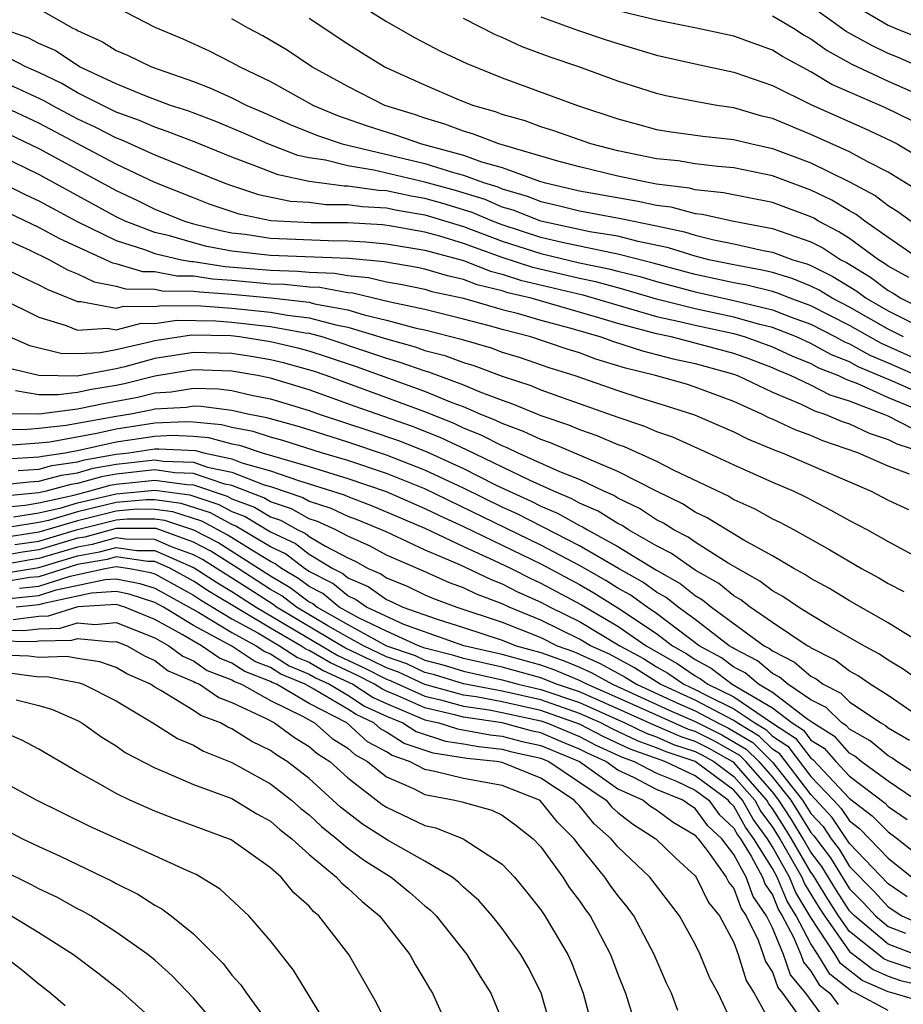
# Model space of a CAD drawing. Units: inches. Extents: x 2502000 to 2505000, y 1488000 to 1491000.
# Drawn here: x 2502156 to 2502202, y 1488086 to 1488137 of the extents above; entities that cross this region are included whole.
import ezdxf

# ---------------------------------------------------------------- set-up
doc = ezdxf.new("R2010")
doc.units = ezdxf.units.IN
doc.header["$MEASUREMENT"] = 0
doc.layers.add('LD25021488_2ft', color=224, linetype='Continuous')

msp = doc.modelspace()

# ---------------------------------------------------------------- linework, layer by layer
at = {"layer": 'LD25021488_2ft'}
for points, elevation in [([(2502172.385, 1488139), (2502175, 1488137.34), (2502176.498, 1488136.498), (2502177.81, 1488135.811), (2502179.168, 1488135.168), (2502181, 1488134.428), (2502184.902, 1488133), (2502187, 1488132.3), (2502188.016, 1488132.016), (2502189, 1488131.748), (2502189.638, 1488131.638), (2502191.394, 1488131.394), (2502193, 1488131.236), (2502193.941, 1488131), (2502195, 1488130.769), (2502197, 1488130.023), (2502199, 1488129.039), (2502200.322, 1488128.321), (2502201, 1488127.806), (2502201.5, 1488127.5), (2502202.185, 1488127)], 7764), ([(2502157, 1488137.999), (2502158.747, 1488137), (2502158.922, 1488136.922), (2502159, 1488136.87), (2502160.284, 1488136.284), (2502161, 1488135.835), (2502161.592, 1488135.592), (2502162.829, 1488135), (2502165, 1488134.24), (2502165.892, 1488133.892), (2502167, 1488133.391), (2502167.776, 1488133), (2502168.634, 1488132.634), (2502170.014, 1488132.014), (2502171.433, 1488131.434), (2502172.718, 1488131), (2502177, 1488129.99), (2502178.474, 1488129.526), (2502179, 1488129.385), (2502180.037, 1488129), (2502180.772, 1488128.772), (2502181, 1488128.674), (2502182.298, 1488128.298), (2502183, 1488128.015), (2502183.828, 1488127.828), (2502185, 1488127.527), (2502187.143, 1488127.143), (2502189, 1488126.763), (2502190.448, 1488126.447), (2502191, 1488126.269), (2502191.975, 1488126.025), (2502193, 1488125.827), (2502194.516, 1488125.484), (2502195, 1488125.393), (2502196.069, 1488125), (2502196.788, 1488124.788), (2502197, 1488124.703), (2502198.136, 1488124.136), (2502199.371, 1488123.371), (2502199.864, 1488123), (2502201, 1488122.355), (2502203, 1488121.345)], 7772), ([(2502161, 1488138.086), (2502163, 1488137.051), (2502164.446, 1488136.445), (2502165.821, 1488135.821), (2502167, 1488135.227), (2502167.399, 1488135), (2502169, 1488134.231), (2502171.231, 1488133), (2502172.474, 1488132.474), (2502173.955, 1488131.956), (2502175.474, 1488131.474), (2502176.824, 1488131), (2502179, 1488130.421), (2502179.922, 1488130.078), (2502181, 1488129.772), (2502182.927, 1488129.073), (2502183.179, 1488129), (2502185, 1488128.577), (2502188.04, 1488128.04), (2502189, 1488127.833), (2502189.737, 1488127.736), (2502191, 1488127.401), (2502191.365, 1488127.365), (2502192.998, 1488127), (2502195, 1488126.621), (2502197, 1488125.921), (2502197.609, 1488125.609), (2502198.543, 1488125), (2502198.848, 1488124.848), (2502200.09, 1488124.09), (2502201, 1488123.406), (2502201.261, 1488123.261), (2502201.654, 1488123), (2502203, 1488122.34)], 7770), ([(2502202.215, 1488132.215), (2502200.87, 1488132.87), (2502198.083, 1488134.083), (2502197, 1488134.739), (2502195.523, 1488135.523), (2502195, 1488135.865), (2502193, 1488136.581), (2502191.07, 1488137), (2502189, 1488137.418), (2502187, 1488137.905)], 7758), ([(2502203, 1488134.828), (2502201.492, 1488135.492), (2502201, 1488135.692), (2502200.113, 1488136.113), (2502198.82, 1488136.82), (2502197, 1488138.141)], 7754), ([(2502199, 1488138.335), (2502201, 1488137.162), (2502201.36, 1488137), (2502202.526, 1488136.526)], 7752), ([(2502202.072, 1488124.072), (2502201, 1488124.665), (2502200.809, 1488124.809), (2502200.494, 1488125), (2502199, 1488126.096), (2502198.453, 1488126.453), (2502197.386, 1488127), (2502197.146, 1488127.146), (2502197, 1488127.215), (2502195, 1488127.957), (2502192.473, 1488128.474), (2502191, 1488128.621), (2502190.7, 1488128.7), (2502189, 1488128.923), (2502188.557, 1488129), (2502187, 1488129.327), (2502185, 1488129.806), (2502183.887, 1488130.113), (2502180.83, 1488131), (2502179.508, 1488131.508), (2502179, 1488131.653), (2502178.026, 1488132.026), (2502177, 1488132.331), (2502176.504, 1488132.505), (2502174.928, 1488133), (2502173, 1488133.974), (2502171.133, 1488135), (2502169.853, 1488135.853), (2502168.6, 1488136.6), (2502167.844, 1488137), (2502167, 1488137.484)], 7768), ([(2502202.672, 1488125), (2502201, 1488126.16), (2502199.797, 1488127), (2502199.344, 1488127.344), (2502199, 1488127.53), (2502198.085, 1488128.085), (2502197, 1488128.602), (2502195, 1488129.349), (2502193, 1488129.761), (2502192.167, 1488129.833), (2502191, 1488129.967), (2502190.116, 1488130.116), (2502189, 1488130.232), (2502187, 1488130.641), (2502185.595, 1488131), (2502183.68, 1488131.68), (2502183, 1488131.891), (2502182.191, 1488132.191), (2502181, 1488132.533), (2502180.662, 1488132.663), (2502179.479, 1488133), (2502178.674, 1488133.326), (2502177, 1488134.046), (2502174.892, 1488135), (2502173.718, 1488135.718), (2502173, 1488136.175), (2502171, 1488137.497)], 7766), ([(2502202.566, 1488128.566), (2502201, 1488129.53), (2502199.912, 1488130.088), (2502199, 1488130.599), (2502197, 1488131.495), (2502195, 1488132.314), (2502194.448, 1488132.447), (2502193, 1488132.87), (2502192.13, 1488133), (2502191, 1488133.201), (2502189.485, 1488133.484), (2502189, 1488133.605), (2502187, 1488134.259), (2502184.967, 1488135), (2502183.489, 1488135.488), (2502182.033, 1488136.033), (2502181, 1488136.518), (2502180.66, 1488136.66), (2502179, 1488137.495)], 7762), ([(2502183, 1488137.594), (2502184.9, 1488136.9), (2502186.394, 1488136.394), (2502187, 1488136.196), (2502189, 1488135.601), (2502191, 1488135.142), (2502193, 1488134.719), (2502195, 1488134.027), (2502197.031, 1488133.031), (2502199.797, 1488131.797), (2502201.16, 1488131.16), (2502201.464, 1488131), (2502205, 1488128.895)], 7760), ([(2502195, 1488137.641), (2502196.101, 1488137), (2502196.644, 1488136.644), (2502197, 1488136.454), (2502197.834, 1488135.834), (2502199.127, 1488135.127), (2502201, 1488134.253), (2502203, 1488133.373)], 7756), ([(2502201.789, 1488121), (2502201, 1488121.404), (2502199, 1488122.538), (2502198.103, 1488123), (2502197.424, 1488123.424), (2502197, 1488123.636), (2502196.028, 1488124.028), (2502195, 1488124.33), (2502194.468, 1488124.467), (2502193, 1488124.728), (2502191.716, 1488125), (2502191, 1488125.179), (2502189.624, 1488125.624), (2502188.053, 1488125.947), (2502187, 1488126.221), (2502185.549, 1488126.451), (2502183, 1488126.992), (2502181.567, 1488127.567), (2502181, 1488127.731), (2502180.113, 1488128.113), (2502178.584, 1488128.584), (2502177, 1488129.023), (2502174.359, 1488129.641), (2502173, 1488129.859), (2502171.841, 1488130.159), (2502171, 1488130.282), (2502170.408, 1488130.408), (2502168.86, 1488131), (2502167.57, 1488131.57), (2502166.161, 1488132.161), (2502164.707, 1488132.707), (2502163.818, 1488133), (2502162.509, 1488133.491), (2502161, 1488134.113), (2502159.098, 1488135), (2502157.838, 1488135.838), (2502157, 1488136.211), (2502156.481, 1488136.481), (2502154.997, 1488136.998)], 7774), ([(2502203, 1488119.614), (2502200.655, 1488120.655), (2502199, 1488121.586), (2502197, 1488122.612), (2502195.931, 1488123), (2502195.267, 1488123.267), (2502195, 1488123.346), (2502193.685, 1488123.685), (2502193, 1488123.806), (2502191, 1488124.243), (2502188.83, 1488124.83), (2502187, 1488125.295), (2502186.65, 1488125.35), (2502184.108, 1488125.892), (2502183, 1488126.155), (2502181, 1488126.81), (2502180.507, 1488127), (2502179.454, 1488127.454), (2502177.922, 1488127.922), (2502177, 1488128.176), (2502176.29, 1488128.29), (2502175, 1488128.562), (2502174.586, 1488128.586), (2502173, 1488128.814), (2502172.815, 1488128.815), (2502171, 1488129.051), (2502169.392, 1488129.392), (2502168.092, 1488129.908), (2502167, 1488130.308), (2502165.088, 1488131.088), (2502163.648, 1488131.648), (2502163, 1488131.862), (2502162.211, 1488132.211), (2502161, 1488132.651), (2502159, 1488133.646), (2502158.141, 1488134.141), (2502157, 1488134.701), (2502156.319, 1488135), (2502155.452, 1488135.451)], 7776), ([(2502155, 1488134.286), (2502157.254, 1488133.255), (2502157.696, 1488133), (2502159, 1488132.306), (2502159.89, 1488131.89), (2502161, 1488131.32), (2502161.234, 1488131.234), (2502163, 1488130.442), (2502166.552, 1488129), (2502166.877, 1488128.877), (2502168.378, 1488128.378), (2502170.032, 1488128.032), (2502171, 1488127.975), (2502171.866, 1488127.866), (2502173, 1488127.859), (2502173.752, 1488127.752), (2502175, 1488127.681), (2502175.562, 1488127.562), (2502177, 1488127.332), (2502179, 1488126.725), (2502181, 1488125.965), (2502183, 1488125.318), (2502185, 1488124.846), (2502186.536, 1488124.536), (2502187, 1488124.406), (2502188.131, 1488124.131), (2502189, 1488123.872), (2502191, 1488123.337), (2502193, 1488122.892), (2502195, 1488122.405), (2502195.976, 1488122.024), (2502197, 1488121.653), (2502198.277, 1488121), (2502198.741, 1488120.741), (2502199, 1488120.64), (2502200.055, 1488120.055), (2502201, 1488119.662), (2502203, 1488118.769)], 7778), ([(2502203, 1488117.906), (2502201.347, 1488118.653), (2502199.455, 1488119.455), (2502199, 1488119.707), (2502198.07, 1488120.07), (2502197, 1488120.666), (2502196.251, 1488121), (2502195, 1488121.489), (2502194.357, 1488121.643), (2502193, 1488122.031), (2502191, 1488122.461), (2502189, 1488122.965), (2502187.431, 1488123.431), (2502187, 1488123.536), (2502185.855, 1488123.855), (2502185, 1488124.027), (2502182.596, 1488124.596), (2502181, 1488125.121), (2502179, 1488125.844), (2502177.776, 1488126.224), (2502177, 1488126.434), (2502175.258, 1488126.742), (2502174.802, 1488126.801), (2502173, 1488126.909), (2502171.081, 1488126.919), (2502169.022, 1488127.022), (2502167.365, 1488127.365), (2502165.87, 1488127.87), (2502165, 1488128.2), (2502162.996, 1488129.004), (2502161, 1488129.953), (2502157, 1488132.074), (2502155, 1488133.013)], 7780), ([(2502155, 1488131.705), (2502157, 1488130.766), (2502161, 1488128.583), (2502162.078, 1488128.078), (2502163, 1488127.626), (2502164.539, 1488127), (2502165, 1488126.864), (2502166.49, 1488126.49), (2502167, 1488126.396), (2502167.682, 1488126.318), (2502169, 1488126.116), (2502172.009, 1488125.991), (2502173, 1488125.986), (2502173.93, 1488125.931), (2502175, 1488125.827), (2502177, 1488125.502), (2502179, 1488124.959), (2502180.402, 1488124.402), (2502181, 1488124.256), (2502181.943, 1488123.943), (2502185.174, 1488123.174), (2502189, 1488122.063), (2502190.193, 1488121.807), (2502191, 1488121.603), (2502193, 1488121.169), (2502193.593, 1488121), (2502195, 1488120.49), (2502196.017, 1488120.017), (2502197, 1488119.621), (2502197.399, 1488119.399), (2502198.422, 1488119), (2502198.803, 1488118.803), (2502199.421, 1488118.579), (2502201, 1488117.853), (2502203.112, 1488117)], 7782), ([(2502202.247, 1488116.247), (2502201, 1488116.889), (2502200.74, 1488117), (2502199, 1488117.665), (2502197.99, 1488117.99), (2502197, 1488118.5), (2502195.948, 1488119), (2502195.272, 1488119.272), (2502195, 1488119.399), (2502193.842, 1488119.841), (2502193, 1488120.14), (2502191, 1488120.684), (2502189.751, 1488121), (2502189, 1488121.161), (2502187, 1488121.695), (2502186.005, 1488121.995), (2502182.499, 1488123), (2502181.291, 1488123.291), (2502181, 1488123.387), (2502179.704, 1488123.704), (2502179, 1488123.984), (2502178.163, 1488124.163), (2502177, 1488124.516), (2502176.601, 1488124.601), (2502174.89, 1488124.89), (2502173.06, 1488125.06), (2502169, 1488125.213), (2502167, 1488125.452), (2502165.694, 1488125.693), (2502165, 1488125.868), (2502163.77, 1488126.23), (2502163, 1488126.408), (2502161.472, 1488127), (2502161, 1488127.228), (2502157, 1488129.414), (2502155, 1488130.376)], 7784), ([(2502155, 1488129.023), (2502156.353, 1488128.353), (2502157, 1488128.054), (2502158.986, 1488126.986), (2502161, 1488125.99), (2502162.475, 1488125.525), (2502163, 1488125.322), (2502164.392, 1488125), (2502164.902, 1488124.902), (2502165, 1488124.902), (2502166.655, 1488124.654), (2502169, 1488124.452), (2502170.414, 1488124.414), (2502171, 1488124.35), (2502172.304, 1488124.304), (2502173, 1488124.175), (2502174.078, 1488124.078), (2502175, 1488123.857), (2502175.736, 1488123.736), (2502177, 1488123.468), (2502177.359, 1488123.359), (2502179, 1488123.008), (2502181, 1488122.424), (2502181.777, 1488122.223), (2502183, 1488121.863), (2502184.553, 1488121.447), (2502186.116, 1488121), (2502186.762, 1488120.762), (2502188.273, 1488120.273), (2502189.865, 1488119.865), (2502191, 1488119.62), (2502193, 1488119.07), (2502193.187, 1488119), (2502195, 1488118.133), (2502196.49, 1488117.51), (2502197.177, 1488117.176), (2502197.725, 1488117), (2502198.619, 1488116.619), (2502199, 1488116.49), (2502200.01, 1488116.01), (2502201, 1488115.688), (2502201.454, 1488115.454), (2502202.879, 1488115)], 7786), ([(2502202.109, 1488113.891), (2502201, 1488114.295), (2502199.425, 1488115), (2502197.622, 1488115.622), (2502197, 1488115.886), (2502196.181, 1488116.181), (2502195, 1488116.737), (2502194.812, 1488116.812), (2502194.449, 1488117), (2502193, 1488117.65), (2502191, 1488118.398), (2502190.544, 1488118.544), (2502188.945, 1488119), (2502187.388, 1488119.388), (2502185.855, 1488119.855), (2502185, 1488120.17), (2502184.367, 1488120.367), (2502182.486, 1488121), (2502181, 1488121.384), (2502180.457, 1488121.543), (2502179, 1488121.928), (2502177, 1488122.417), (2502175.2, 1488122.8), (2502173.266, 1488123.266), (2502173, 1488123.29), (2502171.556, 1488123.556), (2502171, 1488123.576), (2502169.716, 1488123.716), (2502169, 1488123.736), (2502167, 1488123.918), (2502165.992, 1488123.992), (2502165, 1488124.14), (2502164.147, 1488124.148), (2502163, 1488124.367), (2502162.376, 1488124.377), (2502161, 1488124.788), (2502160.822, 1488124.822), (2502158.078, 1488126.078), (2502157, 1488126.678), (2502155, 1488127.628)], 7788), ([(2502153.155, 1488127), (2502156.49, 1488125.51), (2502157.539, 1488125), (2502158.478, 1488124.478), (2502159, 1488124.269), (2502159.855, 1488123.855), (2502161, 1488123.637), (2502161.491, 1488123.49), (2502163, 1488123.468), (2502163.392, 1488123.393), (2502165, 1488123.378), (2502165.329, 1488123.329), (2502167, 1488123.207), (2502169.019, 1488123.019), (2502171, 1488122.794), (2502171.281, 1488122.719), (2502173, 1488122.401), (2502173.857, 1488122.143), (2502175, 1488121.876), (2502176.539, 1488121.461), (2502177, 1488121.362), (2502178.88, 1488120.88), (2502180.429, 1488120.429), (2502181, 1488120.215), (2502181.927, 1488119.927), (2502183.421, 1488119.421), (2502184.77, 1488119), (2502187, 1488118.226), (2502188.154, 1488117.846), (2502189.451, 1488117.451), (2502190.963, 1488116.963), (2502193, 1488116.081), (2502193.712, 1488115.712), (2502195.135, 1488115.134), (2502195.509, 1488115), (2502200.123, 1488113), (2502201, 1488112.542), (2502202.051, 1488112.051)], 7790), ([(2502155, 1488124.653), (2502156.107, 1488124.107), (2502157, 1488123.705), (2502157.453, 1488123.453), (2502159, 1488122.828), (2502159.161, 1488122.839), (2502161, 1488122.496), (2502161.4, 1488122.6), (2502163, 1488122.577), (2502163.369, 1488122.631), (2502165.392, 1488122.608), (2502167, 1488122.489), (2502169, 1488122.282), (2502169.881, 1488122.119), (2502171, 1488121.991), (2502172.374, 1488121.626), (2502173, 1488121.51), (2502175, 1488120.895), (2502176.485, 1488120.485), (2502177, 1488120.303), (2502178.035, 1488120.036), (2502179, 1488119.672), (2502179.524, 1488119.524), (2502181, 1488118.968), (2502182.478, 1488118.479), (2502183, 1488118.26), (2502184.157, 1488117.843), (2502187, 1488116.843), (2502188.378, 1488116.379), (2502189, 1488116.1), (2502189.821, 1488115.821), (2502191.655, 1488115), (2502193, 1488114.372), (2502195, 1488113.474), (2502196.122, 1488113), (2502196.719, 1488112.719), (2502198.031, 1488112.031), (2502199, 1488111.49), (2502199.925, 1488111), (2502201, 1488110.394), (2502202.306, 1488109.695)], 7792), ([(2502155, 1488123.011), (2502157, 1488122.028), (2502158.402, 1488121.598), (2502159, 1488121.352), (2502160.548, 1488121.452), (2502161, 1488121.368), (2502162.295, 1488121.705), (2502163, 1488121.694), (2502164.136, 1488121.864), (2502166.171, 1488121.829), (2502167, 1488121.768), (2502169, 1488121.544), (2502170.787, 1488121.213), (2502171, 1488121.189), (2502171.709, 1488121), (2502174.184, 1488120.184), (2502175, 1488119.893), (2502175.699, 1488119.699), (2502177, 1488119.24), (2502177.191, 1488119.191), (2502179, 1488118.517), (2502179.848, 1488118.152), (2502181, 1488117.717), (2502181.539, 1488117.539), (2502183, 1488116.93), (2502184.443, 1488116.443), (2502185, 1488116.205), (2502185.897, 1488115.897), (2502187, 1488115.429), (2502187.321, 1488115.321), (2502189, 1488114.562), (2502189.902, 1488114.098), (2502192.742, 1488112.743), (2502193, 1488112.584), (2502194.093, 1488112.092), (2502195, 1488111.578), (2502195.393, 1488111.393), (2502196.125, 1488111), (2502197.975, 1488109.975), (2502199.623, 1488109), (2502200.516, 1488108.516), (2502201, 1488108.227), (2502201.817, 1488107.817)], 7794), ([(2502204.196, 1488104.196), (2502201, 1488106.194), (2502199, 1488107.332), (2502197.959, 1488107.959), (2502197, 1488108.476), (2502196.69, 1488108.69), (2502196.112, 1488109), (2502195, 1488109.653), (2502193.527, 1488110.473), (2502191.628, 1488111.628), (2502191, 1488111.923), (2502190.347, 1488112.347), (2502188.991, 1488113.009), (2502187, 1488114.02), (2502183.506, 1488115.506), (2502183, 1488115.677), (2502182.104, 1488116.104), (2502181, 1488116.506), (2502180.674, 1488116.674), (2502179.866, 1488117), (2502179, 1488117.373), (2502178.407, 1488117.593), (2502177, 1488118.178), (2502173.445, 1488119.445), (2502171.956, 1488119.956), (2502171, 1488120.262), (2502170.421, 1488120.421), (2502169, 1488120.754), (2502167.396, 1488121), (2502166.949, 1488121.051), (2502164.904, 1488121.096), (2502163, 1488120.803), (2502162.728, 1488120.728), (2502161, 1488120.336), (2502160.181, 1488120.181), (2502159, 1488120.121), (2502158.133, 1488120.133), (2502156.532, 1488120.532), (2502155.479, 1488121)], 7796), ([(2502202.872, 1488103), (2502201.783, 1488103.783), (2502201, 1488104.255), (2502200.559, 1488104.559), (2502199.747, 1488105), (2502197.997, 1488106.003), (2502197, 1488106.595), (2502196.348, 1488107), (2502195.55, 1488107.55), (2502195, 1488107.845), (2502194.353, 1488108.353), (2502192.717, 1488109.283), (2502191, 1488110.364), (2502190.63, 1488110.63), (2502189.897, 1488111), (2502189.353, 1488111.353), (2502189, 1488111.526), (2502188.112, 1488112.112), (2502187, 1488112.639), (2502186.778, 1488112.778), (2502186.266, 1488113), (2502185, 1488113.604), (2502183.984, 1488114.016), (2502181.793, 1488115), (2502181.256, 1488115.256), (2502181, 1488115.349), (2502179.911, 1488115.911), (2502179, 1488116.278), (2502178.512, 1488116.511), (2502177, 1488117.115), (2502171.874, 1488119), (2502171.225, 1488119.226), (2502169.663, 1488119.663), (2502169, 1488119.819), (2502167.991, 1488119.991), (2502167, 1488120.141), (2502165, 1488120.201), (2502163, 1488119.881), (2502161.452, 1488119.452), (2502161, 1488119.35), (2502158.972, 1488118.972), (2502157, 1488118.996), (2502155.388, 1488119.388)], 7798), ([(2502203.065, 1488101), (2502201, 1488102.422), (2502200.076, 1488103), (2502199.439, 1488103.439), (2502199, 1488103.677), (2502198.253, 1488104.253), (2502197, 1488104.882), (2502196.937, 1488104.937), (2502196.81, 1488105), (2502195, 1488106.196), (2502193.844, 1488107), (2502193.371, 1488107.371), (2502193, 1488107.578), (2502192.222, 1488108.222), (2502191, 1488108.918), (2502189.782, 1488109.782), (2502189, 1488110.178), (2502187.555, 1488111), (2502187.22, 1488111.221), (2502187, 1488111.325), (2502185.972, 1488111.972), (2502185, 1488112.393), (2502184.613, 1488112.612), (2502183.678, 1488113), (2502182.444, 1488113.556), (2502179.147, 1488115.148), (2502177.786, 1488115.787), (2502176.353, 1488116.353), (2502173.389, 1488117.389), (2502171, 1488118.259), (2502169, 1488118.866), (2502168.318, 1488119), (2502167, 1488119.222), (2502165, 1488119.287), (2502163, 1488118.961), (2502161.439, 1488118.561), (2502161, 1488118.477), (2502159.722, 1488118.278), (2502159, 1488118.122), (2502157.992, 1488117.992), (2502157, 1488118.004), (2502155.79, 1488118.21)], 7800), ([(2502155, 1488117.028), (2502157.012, 1488117.012), (2502159, 1488117.268), (2502160.424, 1488117.576), (2502161, 1488117.666), (2502162.119, 1488117.882), (2502163, 1488118.107), (2502163.843, 1488118.157), (2502165, 1488118.353), (2502166.308, 1488118.308), (2502167, 1488118.218), (2502168.015, 1488117.985), (2502169, 1488117.791), (2502171, 1488117.187), (2502171.525, 1488117), (2502174.141, 1488116.141), (2502175.628, 1488115.628), (2502177.062, 1488115.062), (2502179, 1488114.177), (2502180.66, 1488113.34), (2502181.368, 1488113), (2502182.498, 1488112.498), (2502183, 1488112.238), (2502183.875, 1488111.875), (2502185, 1488111.237), (2502185.166, 1488111.166), (2502185.429, 1488111), (2502187, 1488110.148), (2502189, 1488108.913), (2502190.226, 1488108.226), (2502191, 1488107.602), (2502191.383, 1488107.383), (2502191.847, 1488107), (2502194.573, 1488105), (2502194.855, 1488104.855), (2502195, 1488104.732), (2502196.155, 1488104.155), (2502197, 1488103.416), (2502197.277, 1488103.277), (2502197.636, 1488103), (2502198.544, 1488102.544), (2502199, 1488102.098), (2502200.623, 1488101), (2502200.863, 1488100.863), (2502201, 1488100.751), (2502202.107, 1488100.107)], 7802), ([(2502203, 1488097.99), (2502201.447, 1488099), (2502201.191, 1488099.191), (2502201, 1488099.301), (2502200.068, 1488100.068), (2502199, 1488100.675), (2502198.849, 1488100.849), (2502198.606, 1488101), (2502197.795, 1488101.795), (2502197, 1488102.193), (2502195.8, 1488103), (2502195.373, 1488103.373), (2502195, 1488103.559), (2502194.224, 1488104.224), (2502193, 1488104.851), (2502192.915, 1488104.915), (2502192.759, 1488105), (2502191, 1488106.355), (2502190.115, 1488107), (2502189.498, 1488107.498), (2502189, 1488107.777), (2502188.292, 1488108.292), (2502187.025, 1488109), (2502185, 1488110.182), (2502181.811, 1488111.811), (2502181, 1488112.172), (2502179, 1488113.157), (2502177, 1488114.104), (2502175, 1488114.874), (2502173, 1488115.548), (2502171, 1488116.189), (2502170.382, 1488116.382), (2502169, 1488116.75), (2502168.813, 1488116.813), (2502167.819, 1488117), (2502167, 1488117.188), (2502165.396, 1488117.396), (2502165, 1488117.41), (2502164.649, 1488117.351), (2502163, 1488117.253), (2502162.798, 1488117.202), (2502161.754, 1488117), (2502161, 1488116.882), (2502158.412, 1488116.412), (2502157, 1488116.25), (2502156.19, 1488116.19), (2502154.208, 1488116.209)], 7804), ([(2502202.772, 1488096.772), (2502201, 1488097.976), (2502199.603, 1488099), (2502199.272, 1488099.272), (2502199, 1488099.426), (2502198.267, 1488100.267), (2502197.09, 1488101), (2502197.045, 1488101.045), (2502196.795, 1488101.205), (2502195, 1488102.584), (2502194.284, 1488103), (2502193.592, 1488103.592), (2502193, 1488103.896), (2502192.372, 1488104.372), (2502191.216, 1488105), (2502189, 1488106.67), (2502188.507, 1488107), (2502187.635, 1488107.635), (2502187, 1488107.989), (2502186.378, 1488108.378), (2502185, 1488109.154), (2502183, 1488110.208), (2502177, 1488113.125), (2502175, 1488113.929), (2502173, 1488114.595), (2502171.646, 1488115), (2502169.632, 1488115.632), (2502169, 1488115.801), (2502168.101, 1488116.101), (2502167, 1488116.309), (2502166.452, 1488116.452), (2502165, 1488116.586), (2502164.605, 1488116.605), (2502163, 1488116.531), (2502161, 1488116.222), (2502159.996, 1488115.996), (2502157.555, 1488115.554), (2502157, 1488115.491), (2502155.37, 1488115.37)], 7806), ([(2502155.324, 1488114.676), (2502157, 1488114.779), (2502157.174, 1488114.826), (2502158.351, 1488115), (2502159.144, 1488115.144), (2502161, 1488115.562), (2502163, 1488115.865), (2502163.907, 1488115.907), (2502165, 1488115.853), (2502165.781, 1488115.781), (2502167, 1488115.463), (2502167.389, 1488115.39), (2502168.556, 1488115), (2502171, 1488114.291), (2502173, 1488113.671), (2502174.989, 1488112.989), (2502177, 1488112.113), (2502177.745, 1488111.745), (2502179, 1488111.169), (2502183, 1488109.234), (2502185, 1488108.165), (2502185.748, 1488107.748), (2502187, 1488106.967), (2502189, 1488105.627), (2502189.822, 1488105), (2502190.572, 1488104.572), (2502191, 1488104.279), (2502191.829, 1488103.829), (2502192.922, 1488103), (2502195, 1488101.787), (2502196.025, 1488101), (2502196.616, 1488100.616), (2502197, 1488100.113), (2502197.686, 1488099.686), (2502198.284, 1488099), (2502199, 1488098.241), (2502200.839, 1488096.839), (2502201, 1488096.676), (2502201.991, 1488095.991)], 7808), ([(2502155.913, 1488114.087), (2502157, 1488114.153), (2502157.668, 1488114.332), (2502159, 1488114.53), (2502159.366, 1488114.634), (2502161, 1488114.924), (2502161.661, 1488115), (2502163, 1488115.199), (2502163.208, 1488115.209), (2502165.11, 1488115.111), (2502165.534, 1488115), (2502167, 1488114.685), (2502167.517, 1488114.483), (2502169, 1488114.057), (2502170.448, 1488113.552), (2502171, 1488113.395), (2502172.812, 1488112.812), (2502173, 1488112.725), (2502174.256, 1488112.256), (2502177, 1488111.097), (2502179, 1488110.144), (2502180.559, 1488109.441), (2502181.472, 1488109), (2502182.48, 1488108.48), (2502183, 1488108.249), (2502185.117, 1488107.117), (2502187, 1488106.016), (2502188.456, 1488105), (2502190.074, 1488104.074), (2502191, 1488103.441), (2502191.285, 1488103.285), (2502191.662, 1488103), (2502193, 1488102.348), (2502195, 1488100.992), (2502196.208, 1488100.208), (2502197, 1488099.17), (2502197.105, 1488099.105), (2502199, 1488097.088), (2502200.18, 1488096.18), (2502201, 1488095.356), (2502201.484, 1488095), (2502203.989, 1488093)], 7810), ([(2502155, 1488113.329), (2502156.503, 1488113.497), (2502157, 1488113.528), (2502158.161, 1488113.839), (2502159, 1488113.963), (2502159.806, 1488114.195), (2502161, 1488114.406), (2502163, 1488114.633), (2502163.43, 1488114.57), (2502165, 1488114.508), (2502165.74, 1488114.26), (2502167, 1488113.989), (2502168.661, 1488113.339), (2502169, 1488113.242), (2502170.674, 1488112.674), (2502171, 1488112.491), (2502172.125, 1488112.125), (2502173, 1488111.718), (2502173.522, 1488111.523), (2502174.939, 1488110.939), (2502177, 1488109.97), (2502178.786, 1488109.214), (2502180.424, 1488108.424), (2502181, 1488108.205), (2502181.795, 1488107.795), (2502183, 1488107.259), (2502183.487, 1488107), (2502185, 1488106.258), (2502187.093, 1488105), (2502188.331, 1488104.331), (2502189, 1488103.906), (2502189.577, 1488103.577), (2502190.419, 1488103), (2502191, 1488102.736), (2502191.568, 1488102.433), (2502193, 1488101.735), (2502194.084, 1488101), (2502194.658, 1488100.658), (2502195, 1488100.318), (2502195.799, 1488099.799), (2502197, 1488098.228), (2502198.17, 1488097), (2502198.566, 1488096.566), (2502199, 1488095.923), (2502199.521, 1488095.521), (2502200.04, 1488095), (2502201, 1488093.988), (2502202.235, 1488093)], 7812), ([(2502201.982, 1488091.982), (2502201, 1488092.658), (2502199, 1488094.752), (2502198.095, 1488096.095), (2502197, 1488097.285), (2502195.391, 1488099.391), (2502195, 1488099.645), (2502194.321, 1488100.321), (2502193.179, 1488101), (2502193, 1488101.121), (2502191, 1488102.18), (2502189.195, 1488103), (2502187.854, 1488103.854), (2502186.558, 1488104.558), (2502185.578, 1488105), (2502185, 1488105.345), (2502183, 1488106.329), (2502181.357, 1488107), (2502181, 1488107.167), (2502179.67, 1488107.67), (2502179, 1488107.999), (2502178.265, 1488108.265), (2502176.882, 1488108.882), (2502175, 1488109.692), (2502174.159, 1488110.16), (2502173, 1488110.676), (2502172.379, 1488111), (2502171.439, 1488111.439), (2502171, 1488111.581), (2502170.091, 1488112.091), (2502169, 1488112.453), (2502168.659, 1488112.658), (2502167, 1488113.293), (2502166.626, 1488113.374), (2502165, 1488113.92), (2502164.042, 1488113.958), (2502163, 1488114.109), (2502161, 1488113.888), (2502160.246, 1488113.754), (2502159, 1488113.397), (2502158.654, 1488113.346), (2502157.365, 1488113), (2502157, 1488112.92), (2502155, 1488112.724)], 7814), ([(2502155, 1488112.169), (2502156.291, 1488112.291), (2502157, 1488112.406), (2502158.803, 1488112.803), (2502159.591, 1488113), (2502160.686, 1488113.314), (2502161, 1488113.37), (2502163, 1488113.586), (2502164.654, 1488113.346), (2502165, 1488113.332), (2502166.749, 1488112.749), (2502167, 1488112.614), (2502168.173, 1488112.173), (2502169, 1488111.676), (2502169.507, 1488111.507), (2502170.413, 1488111), (2502170.811, 1488110.811), (2502171, 1488110.665), (2502171.85, 1488110.15), (2502173, 1488109.55), (2502173.381, 1488109.381), (2502174.064, 1488109), (2502174.717, 1488108.717), (2502175, 1488108.516), (2502176.08, 1488108.08), (2502177, 1488107.636), (2502177.441, 1488107.441), (2502178.659, 1488107), (2502181, 1488106.218), (2502183, 1488105.42), (2502183.852, 1488105), (2502184.699, 1488104.698), (2502186.084, 1488104.084), (2502187.376, 1488103.376), (2502187.967, 1488103), (2502190.044, 1488102.044), (2502191, 1488101.624), (2502192.167, 1488101), (2502192.724, 1488100.724), (2502193.984, 1488099.984), (2502195, 1488098.967), (2502196.57, 1488097), (2502197, 1488096.312), (2502197.625, 1488095.625), (2502198.048, 1488095), (2502198.458, 1488094.458), (2502199, 1488093.565), (2502200.268, 1488092.268), (2502201, 1488091.467), (2502201.713, 1488091), (2502203, 1488090.425)], 7816), ([(2502155.678, 1488111.678), (2502157, 1488111.893), (2502158.144, 1488112.145), (2502159, 1488112.401), (2502161, 1488112.871), (2502163, 1488113.062), (2502164.81, 1488112.81), (2502166.314, 1488112.314), (2502167, 1488111.946), (2502167.687, 1488111.688), (2502169, 1488110.9), (2502170.289, 1488110.289), (2502171, 1488109.738), (2502172.218, 1488109), (2502172.736, 1488108.736), (2502173, 1488108.518), (2502174.06, 1488108.06), (2502175, 1488107.392), (2502175.279, 1488107.279), (2502175.857, 1488107), (2502177.633, 1488106.367), (2502179, 1488105.949), (2502181, 1488105.287), (2502181.727, 1488105), (2502183, 1488104.646), (2502184.213, 1488104.213), (2502185, 1488103.885), (2502185.61, 1488103.61), (2502186.716, 1488103), (2502189.658, 1488101.658), (2502191, 1488101.069), (2502192.379, 1488100.379), (2502193.646, 1488099.646), (2502194.295, 1488099), (2502195, 1488098.193), (2502195.953, 1488097), (2502196.363, 1488096.363), (2502197, 1488095.325), (2502197.155, 1488095.155), (2502198.011, 1488094.01), (2502199, 1488092.402), (2502199.699, 1488091.699), (2502200.338, 1488091), (2502201, 1488090.448), (2502201.896, 1488090.104)], 7818), ([(2502202.407, 1488089), (2502201, 1488089.541), (2502199.249, 1488091), (2502199, 1488091.261), (2502198.317, 1488092.317), (2502197.562, 1488093.562), (2502197, 1488094.304), (2502196.594, 1488095), (2502195.988, 1488095.988), (2502195.336, 1488097), (2502195, 1488097.42), (2502193.619, 1488099), (2502193.309, 1488099.309), (2502192.035, 1488100.035), (2502191, 1488100.548), (2502190.659, 1488100.659), (2502189.272, 1488101.272), (2502187, 1488102.306), (2502185.383, 1488103), (2502185, 1488103.197), (2502183.728, 1488103.728), (2502183, 1488103.987), (2502181, 1488104.545), (2502179.008, 1488105), (2502175.899, 1488106.101), (2502173.969, 1488107), (2502173.403, 1488107.403), (2502173, 1488107.576), (2502172.219, 1488108.218), (2502171, 1488108.841), (2502170.757, 1488109), (2502169.767, 1488109.767), (2502169, 1488110.13), (2502167.202, 1488111.202), (2502167, 1488111.278), (2502165.88, 1488111.88), (2502164.374, 1488112.374), (2502163, 1488112.563), (2502162.564, 1488112.564), (2502161, 1488112.421), (2502159, 1488111.94), (2502157.486, 1488111.486), (2502157, 1488111.379), (2502155.064, 1488111.065)], 7820), ([(2502202.249, 1488088.249), (2502201, 1488088.675), (2502200.775, 1488088.775), (2502199, 1488090.198), (2502198.431, 1488091), (2502197.869, 1488091.869), (2502197.114, 1488093.114), (2502197, 1488093.265), (2502195.988, 1488095), (2502195.612, 1488095.612), (2502195, 1488096.563), (2502194.815, 1488096.815), (2502194.713, 1488097), (2502193, 1488098.94), (2502192.919, 1488099), (2502191.69, 1488099.69), (2502191, 1488100.033), (2502190.271, 1488100.271), (2502188.877, 1488100.877), (2502187, 1488101.734), (2502185, 1488102.605), (2502183.824, 1488103), (2502183, 1488103.329), (2502181, 1488103.889), (2502179, 1488104.342), (2502178.499, 1488104.499), (2502177, 1488104.873), (2502176.664, 1488105), (2502175, 1488105.755), (2502173.558, 1488106.442), (2502172.555, 1488107), (2502171.701, 1488107.702), (2502171, 1488108.06), (2502170.467, 1488108.466), (2502169.561, 1488109), (2502169.245, 1488109.245), (2502169, 1488109.361), (2502168.109, 1488109.891), (2502166.751, 1488110.751), (2502165.445, 1488111.445), (2502163.937, 1488111.938), (2502163, 1488112.066), (2502162.069, 1488112.069), (2502161, 1488111.971), (2502159, 1488111.479), (2502157, 1488110.881), (2502155, 1488110.58)], 7822), ([(2502155.755, 1488110.245), (2502157, 1488110.425), (2502159, 1488111.019), (2502161, 1488111.522), (2502161.574, 1488111.574), (2502163, 1488111.57), (2502163.501, 1488111.501), (2502165.011, 1488111.011), (2502166.324, 1488110.323), (2502169, 1488108.626), (2502170.023, 1488108.023), (2502171, 1488107.279), (2502171.185, 1488107.185), (2502171.409, 1488107), (2502173, 1488106.097), (2502175.003, 1488105), (2502176.485, 1488104.485), (2502177, 1488104.246), (2502177.997, 1488103.997), (2502179, 1488103.684), (2502181, 1488103.232), (2502181.827, 1488103), (2502183, 1488102.729), (2502185, 1488102.05), (2502187.357, 1488101), (2502188.463, 1488100.463), (2502189, 1488100.274), (2502189.883, 1488099.883), (2502191, 1488099.517), (2502191.346, 1488099.346), (2502191.961, 1488099), (2502193, 1488098.227), (2502194.084, 1488097), (2502194.411, 1488096.411), (2502195, 1488095.604), (2502195.382, 1488095), (2502196.527, 1488093), (2502196.666, 1488092.666), (2502197.421, 1488091.421), (2502197.694, 1488091), (2502199, 1488089.158), (2502200.216, 1488088.216), (2502201, 1488087.87), (2502201.649, 1488087.649), (2502203, 1488087.35)], 7824), ([(2502203, 1488086.486), (2502201.269, 1488087), (2502201, 1488087.065), (2502199.658, 1488087.658), (2502198.533, 1488088.533), (2502198.248, 1488089), (2502197, 1488090.919), (2502196.218, 1488092.218), (2502195.891, 1488093), (2502195, 1488094.583), (2502194.741, 1488095), (2502194.007, 1488096.007), (2502193.455, 1488097), (2502193, 1488097.515), (2502191.004, 1488099), (2502189.494, 1488099.494), (2502189, 1488099.714), (2502188.049, 1488100.049), (2502186.696, 1488100.696), (2502186.109, 1488101), (2502185, 1488101.496), (2502183, 1488102.189), (2502181, 1488102.645), (2502179, 1488103.025), (2502177.495, 1488103.495), (2502177, 1488103.618), (2502176.056, 1488104.056), (2502175, 1488104.423), (2502173.814, 1488105), (2502173, 1488105.446), (2502171.968, 1488106.032), (2502170.34, 1488107), (2502169.579, 1488107.579), (2502169, 1488107.921), (2502167.324, 1488109), (2502165.896, 1488109.897), (2502165, 1488110.365), (2502163.065, 1488111.065), (2502161, 1488111.072), (2502159.371, 1488110.629), (2502159, 1488110.566), (2502157, 1488109.969), (2502156.153, 1488109.846), (2502155, 1488109.642)], 7826), ([(2502201, 1488086.094), (2502199.326, 1488087), (2502199.1, 1488087.1), (2502197.983, 1488087.983), (2502197.362, 1488089), (2502197, 1488089.556), (2502196.237, 1488091), (2502195.769, 1488091.769), (2502195.255, 1488093), (2502195, 1488093.453), (2502194.042, 1488095), (2502193.602, 1488095.602), (2502193, 1488096.686), (2502192.837, 1488096.838), (2502192.719, 1488097), (2502191, 1488098.259), (2502189.43, 1488099), (2502187.634, 1488099.634), (2502186.273, 1488100.273), (2502185, 1488100.932), (2502183, 1488101.649), (2502181, 1488102.095), (2502179.651, 1488102.349), (2502179, 1488102.446), (2502177, 1488102.991), (2502175.628, 1488103.628), (2502175, 1488103.846), (2502174.235, 1488104.235), (2502172.878, 1488104.878), (2502172.672, 1488105), (2502169.314, 1488107), (2502169.136, 1488107.136), (2502167.921, 1488107.921), (2502165.47, 1488109.469), (2502165, 1488109.715), (2502163.873, 1488110.127), (2502163, 1488110.509), (2502161.486, 1488110.514), (2502161, 1488110.585), (2502159.758, 1488110.242), (2502159, 1488110.113), (2502157, 1488109.513), (2502156.552, 1488109.448), (2502155, 1488109.174)], 7828), ([(2502155, 1488108.718), (2502157, 1488109.057), (2502159, 1488109.661), (2502160.144, 1488109.856), (2502161, 1488110.092), (2502162.065, 1488109.935), (2502163, 1488109.932), (2502165.042, 1488109.042), (2502166.251, 1488108.251), (2502167, 1488107.81), (2502168.251, 1488107), (2502172.492, 1488104.492), (2502173.852, 1488103.853), (2502175, 1488103.268), (2502175.199, 1488103.199), (2502177, 1488102.383), (2502177.804, 1488102.196), (2502179, 1488101.87), (2502180.327, 1488101.673), (2502181, 1488101.546), (2502183, 1488101.109), (2502183.308, 1488101), (2502185, 1488100.29), (2502185.85, 1488099.85), (2502187.22, 1488099.219), (2502187.843, 1488099), (2502189, 1488098.393), (2502190.026, 1488097.974), (2502191, 1488097.514), (2502191.702, 1488097), (2502192.25, 1488096.25), (2502193, 1488095.553), (2502193.198, 1488095.197), (2502193.342, 1488095), (2502193.898, 1488094.102), (2502194.49, 1488093), (2502194.627, 1488092.627), (2502195, 1488092.089), (2502195.321, 1488091.321), (2502195.516, 1488091), (2502196.094, 1488089.906), (2502196.47, 1488089), (2502196.608, 1488088.608), (2502197, 1488088.14), (2502197.432, 1488087.432), (2502197.977, 1488087), (2502198.411, 1488086.411)], 7830), ([(2502197.693, 1488085.693), (2502196.738, 1488087), (2502195.946, 1488087.946), (2502195.574, 1488089), (2502195, 1488090.386), (2502194.7, 1488091), (2502194.004, 1488092.004), (2502193.637, 1488093), (2502193, 1488094.188), (2502192.376, 1488095), (2502191.663, 1488095.663), (2502191, 1488096.57), (2502190.731, 1488096.731), (2502190.367, 1488097), (2502189, 1488097.558), (2502187.826, 1488098.174), (2502187, 1488098.55), (2502186.364, 1488099), (2502185.427, 1488099.426), (2502185, 1488099.647), (2502184.035, 1488100.035), (2502183, 1488100.478), (2502182.574, 1488100.574), (2502181, 1488100.996), (2502179, 1488101.295), (2502178.595, 1488101.405), (2502177, 1488101.775), (2502175.592, 1488102.408), (2502175, 1488102.651), (2502174.762, 1488102.762), (2502174.392, 1488103), (2502173.47, 1488103.47), (2502172.106, 1488104.106), (2502171, 1488104.757), (2502170.828, 1488104.828), (2502170.564, 1488105), (2502169, 1488105.913), (2502165.811, 1488107.812), (2502165, 1488108.344), (2502163.811, 1488109), (2502163, 1488109.355), (2502162.644, 1488109.356), (2502161, 1488109.598), (2502160.531, 1488109.469), (2502159, 1488109.209), (2502157, 1488108.574), (2502156.528, 1488108.528), (2502155, 1488108.27)], 7832), ([(2502155.989, 1488107.989), (2502157, 1488108.088), (2502158.612, 1488108.612), (2502160.434, 1488109), (2502161, 1488109.105), (2502161.712, 1488109), (2502162.785, 1488108.785), (2502163, 1488108.716), (2502165, 1488107.616), (2502165.372, 1488107.372), (2502167, 1488106.401), (2502168.332, 1488105.668), (2502169.464, 1488105), (2502170.393, 1488104.393), (2502171, 1488104.143), (2502171.72, 1488103.719), (2502173.258, 1488103), (2502174.318, 1488102.318), (2502175, 1488102.001), (2502177, 1488101.166), (2502177.718, 1488101), (2502178.691, 1488100.691), (2502180.385, 1488100.385), (2502181, 1488100.32), (2502182.041, 1488100.041), (2502183, 1488099.824), (2502185.01, 1488099), (2502187, 1488097.592), (2502188.302, 1488097), (2502188.692, 1488096.692), (2502189, 1488096.497), (2502189.859, 1488095.86), (2502191, 1488095.18), (2502191.076, 1488095.076), (2502191.158, 1488095), (2502191.679, 1488094.321), (2502192.608, 1488093), (2502192.738, 1488092.738), (2502193, 1488092.416), (2502193.38, 1488091.38), (2502193.644, 1488091), (2502194.26, 1488089.74), (2502194.533, 1488089), (2502194.644, 1488088.644), (2502195, 1488088.088), (2502195.283, 1488087.283), (2502195.521, 1488087), (2502196.853, 1488085.147)], 7834), ([(2502155.45, 1488107.45), (2502157, 1488107.602), (2502157.892, 1488107.892), (2502160.436, 1488108.437), (2502161, 1488108.472), (2502162.227, 1488108.227), (2502163, 1488107.98), (2502165.275, 1488106.725), (2502167, 1488105.688), (2502168.251, 1488105), (2502168.699, 1488104.699), (2502169, 1488104.584), (2502169.958, 1488103.958), (2502171, 1488103.529), (2502171.333, 1488103.333), (2502172.055, 1488103), (2502173, 1488102.436), (2502173.874, 1488101.874), (2502175, 1488101.35), (2502175.851, 1488101), (2502176.548, 1488100.548), (2502178.059, 1488100.059), (2502179, 1488099.919), (2502179.773, 1488099.774), (2502181, 1488099.644), (2502181.508, 1488099.508), (2502183, 1488099.17), (2502183.415, 1488099), (2502186.381, 1488097), (2502186.66, 1488096.66), (2502187, 1488096.364), (2502187.762, 1488095.762), (2502188.968, 1488095), (2502189.991, 1488093.991), (2502191, 1488093.074), (2502191.052, 1488093), (2502191.696, 1488091.696), (2502192.263, 1488091), (2502193, 1488089.624), (2502193.23, 1488089), (2502193.649, 1488087.649), (2502194.066, 1488087), (2502195.171, 1488085)], 7836), ([(2502193, 1488085.263), (2502192.194, 1488087), (2502191.769, 1488087.769), (2502191.26, 1488089), (2502191, 1488089.541), (2502190.193, 1488091), (2502188.653, 1488093), (2502187, 1488094.585), (2502186.655, 1488095), (2502185.769, 1488095.769), (2502185, 1488096.706), (2502184.852, 1488096.852), (2502184.736, 1488097), (2502183, 1488098.138), (2502181, 1488098.945), (2502180.699, 1488099), (2502179.162, 1488099.162), (2502177.427, 1488099.427), (2502175.926, 1488099.926), (2502175, 1488100.526), (2502174.692, 1488100.692), (2502174.354, 1488101), (2502173.43, 1488101.43), (2502173, 1488101.707), (2502171.248, 1488102.752), (2502170.795, 1488103), (2502169.523, 1488103.523), (2502169, 1488103.865), (2502168.179, 1488104.179), (2502167, 1488104.97), (2502165, 1488106.051), (2502163.444, 1488107), (2502163, 1488107.243), (2502161.669, 1488107.669), (2502161, 1488107.803), (2502159.721, 1488107.721), (2502157.171, 1488107.171), (2502157, 1488107.115), (2502155.822, 1488107)], 7838), ([(2502190.096, 1488086.096), (2502189.775, 1488087), (2502189.519, 1488087.519), (2502188.878, 1488089), (2502187.82, 1488091), (2502187.473, 1488091.473), (2502187, 1488092.063), (2502186.6, 1488092.6), (2502186.327, 1488093), (2502185, 1488094.637), (2502184.727, 1488095), (2502183.859, 1488095.859), (2502182.972, 1488096.972), (2502182.934, 1488097), (2502181, 1488097.761), (2502179, 1488098.12), (2502177.514, 1488098.486), (2502177, 1488098.58), (2502176.202, 1488099), (2502175.304, 1488099.304), (2502175, 1488099.501), (2502174.025, 1488100.025), (2502172.947, 1488101), (2502171, 1488102.011), (2502169.304, 1488103), (2502169.089, 1488103.089), (2502169, 1488103.146), (2502167.659, 1488103.659), (2502167, 1488104.101), (2502166.348, 1488104.348), (2502165.422, 1488105), (2502165, 1488105.228), (2502164.415, 1488105.585), (2502163, 1488106.359), (2502161.456, 1488107), (2502161, 1488107.133), (2502159.005, 1488107.006), (2502157.472, 1488106.528), (2502157, 1488106.517), (2502155.655, 1488106.345)], 7840), ([(2502155, 1488105.803), (2502156.217, 1488105.783), (2502157, 1488105.883), (2502158.091, 1488105.909), (2502159, 1488106.194), (2502159.895, 1488106.105), (2502161, 1488106.209), (2502163, 1488105.403), (2502163.736, 1488105), (2502164.453, 1488104.454), (2502165, 1488104.224), (2502165.719, 1488103.718), (2502167, 1488103.232), (2502167.139, 1488103.139), (2502167.502, 1488103), (2502169, 1488102.156), (2502170.659, 1488101.341), (2502171.274, 1488101), (2502172.195, 1488100.195), (2502173, 1488099.684), (2502173.358, 1488099.358), (2502174.024, 1488099), (2502175, 1488098.208), (2502176.399, 1488097.601), (2502177, 1488097.285), (2502178.545, 1488097), (2502178.912, 1488096.912), (2502180.472, 1488096.473), (2502181, 1488096.221), (2502181.707, 1488095.707), (2502182.61, 1488095), (2502183, 1488094.58), (2502184.141, 1488093), (2502184.48, 1488092.48), (2502185, 1488091.786), (2502185.318, 1488091.318), (2502185.555, 1488091), (2502186.619, 1488089), (2502187, 1488087.976), (2502187.386, 1488087), (2502188.006, 1488085)], 7842), ([(2502154.754, 1488105.246), (2502156.778, 1488105.222), (2502157, 1488105.25), (2502158.709, 1488105.291), (2502159, 1488105.382), (2502160.796, 1488105.204), (2502161, 1488105.223), (2502161.562, 1488105), (2502162.468, 1488104.467), (2502163, 1488104.229), (2502163.698, 1488103.698), (2502165, 1488103.152), (2502165.089, 1488103.089), (2502165.323, 1488103), (2502166.317, 1488102.317), (2502167, 1488102.058), (2502168.779, 1488101.221), (2502169.197, 1488101), (2502170.238, 1488100.238), (2502171, 1488099.777), (2502171.414, 1488099.414), (2502172.068, 1488099), (2502173, 1488098.152), (2502174.777, 1488096.777), (2502175, 1488096.634), (2502177, 1488095.692), (2502177.558, 1488095.558), (2502178.977, 1488095), (2502181, 1488093.68), (2502181.634, 1488093), (2502182.254, 1488092.254), (2502183, 1488091.313), (2502183.216, 1488091), (2502184.397, 1488089), (2502184.589, 1488088.589), (2502185.206, 1488087), (2502185.738, 1488085)], 7844), ([(2502183.585, 1488085), (2502183.014, 1488087.014), (2502182.339, 1488088.339), (2502181.96, 1488089), (2502181, 1488090.348), (2502180.483, 1488091), (2502179.792, 1488091.792), (2502179, 1488092.482), (2502178.743, 1488092.743), (2502178.413, 1488093), (2502177, 1488093.84), (2502175.085, 1488094.915), (2502173.759, 1488095.759), (2502172.631, 1488096.631), (2502171, 1488098.125), (2502169.867, 1488099), (2502169.327, 1488099.327), (2502169, 1488099.566), (2502168.035, 1488100.035), (2502167, 1488100.692), (2502166.778, 1488100.779), (2502166.4, 1488101), (2502165.386, 1488101.386), (2502165, 1488101.651), (2502163.313, 1488102.687), (2502163, 1488102.853), (2502162.771, 1488103), (2502161.548, 1488103.548), (2502161, 1488103.87), (2502160.16, 1488104.16), (2502159, 1488104.337), (2502158.448, 1488104.448), (2502157, 1488104.393), (2502156.466, 1488104.466), (2502155, 1488104.505)], 7846), ([(2502155.585, 1488103.585), (2502157, 1488103.391), (2502157.406, 1488103.406), (2502159.075, 1488103.075), (2502159.292, 1488103), (2502161, 1488102.139), (2502162.894, 1488101), (2502164.184, 1488100.184), (2502165, 1488099.839), (2502165.529, 1488099.529), (2502167, 1488098.951), (2502169, 1488097.844), (2502170.083, 1488097), (2502170.569, 1488096.569), (2502171, 1488096.234), (2502171.636, 1488095.635), (2502172.431, 1488095), (2502173, 1488094.512), (2502173.872, 1488093.872), (2502175.242, 1488093), (2502176.211, 1488092.211), (2502177, 1488091.516), (2502177.29, 1488091.29), (2502177.576, 1488091), (2502179.166, 1488089), (2502179.86, 1488087.86), (2502180.412, 1488087), (2502181, 1488085.58)], 7848), ([(2502155.809, 1488102.191), (2502157, 1488101.897), (2502157.695, 1488101.695), (2502159, 1488101.12), (2502159.227, 1488101), (2502160.261, 1488100.261), (2502161, 1488099.813), (2502161.473, 1488099.472), (2502163, 1488098.665), (2502163.546, 1488098.454), (2502165, 1488097.817), (2502167, 1488097.079), (2502168.293, 1488096.293), (2502169, 1488095.909), (2502169.481, 1488095.481), (2502170.101, 1488095), (2502171, 1488094.184), (2502172.423, 1488093), (2502172.69, 1488092.69), (2502173, 1488092.434), (2502173.738, 1488091.738), (2502174.64, 1488091), (2502176.209, 1488089), (2502176.489, 1488088.489), (2502177, 1488087.647), (2502177.234, 1488087.234), (2502177.387, 1488087), (2502178.29, 1488085)], 7850), ([(2502175.21, 1488085), (2502174.495, 1488086.495), (2502173.057, 1488089), (2502171.508, 1488091), (2502171.229, 1488091.229), (2502171, 1488091.496), (2502170.2, 1488092.2), (2502169.549, 1488093), (2502169, 1488093.489), (2502166.95, 1488094.949), (2502164.027, 1488096.027), (2502163, 1488096.424), (2502161.707, 1488097), (2502161, 1488097.342), (2502160.191, 1488097.809), (2502159, 1488098.457), (2502157, 1488099.634), (2502156.103, 1488100.103), (2502154.702, 1488100.702)], 7852), ([(2502172.139, 1488085), (2502170.195, 1488088.195), (2502169, 1488089.7), (2502167.877, 1488091), (2502166.384, 1488092.384), (2502165.138, 1488093.138), (2502164.655, 1488093.345), (2502163, 1488094.118), (2502159.639, 1488095.639), (2502156.87, 1488097), (2502155, 1488098.016)], 7854), ([(2502155, 1488095.59), (2502156.154, 1488095), (2502157, 1488094.594), (2502158.1, 1488094.1), (2502160.797, 1488092.797), (2502161, 1488092.678), (2502162.121, 1488092.122), (2502163, 1488091.561), (2502163.37, 1488091.37), (2502163.857, 1488091), (2502165, 1488090.069), (2502166.536, 1488088.536), (2502167, 1488087.936), (2502167.449, 1488087.449), (2502167.753, 1488087), (2502169.961, 1488083.961)], 7856), ([(2502165.804, 1488085.804), (2502165, 1488086.735), (2502163.9, 1488087.9), (2502163, 1488088.704), (2502162.638, 1488089), (2502161, 1488090.162), (2502159.68, 1488091), (2502159.25, 1488091.25), (2502159, 1488091.371), (2502157.953, 1488091.954), (2502157, 1488092.409), (2502156.618, 1488092.617), (2502155, 1488093.406)], 7858), ([(2502155.581, 1488091), (2502157, 1488090.141), (2502158.793, 1488089), (2502160.052, 1488088.052), (2502161.177, 1488087.177), (2502163, 1488085.52)], 7860), ([(2502155.087, 1488089), (2502156.171, 1488088.171), (2502157, 1488087.482), (2502157.62, 1488087), (2502158.359, 1488086.359)], 7862)]:
    msp.add_lwpolyline(points, dxfattribs=dict(at, elevation=elevation))

doc.saveas('drawing.dxf')
